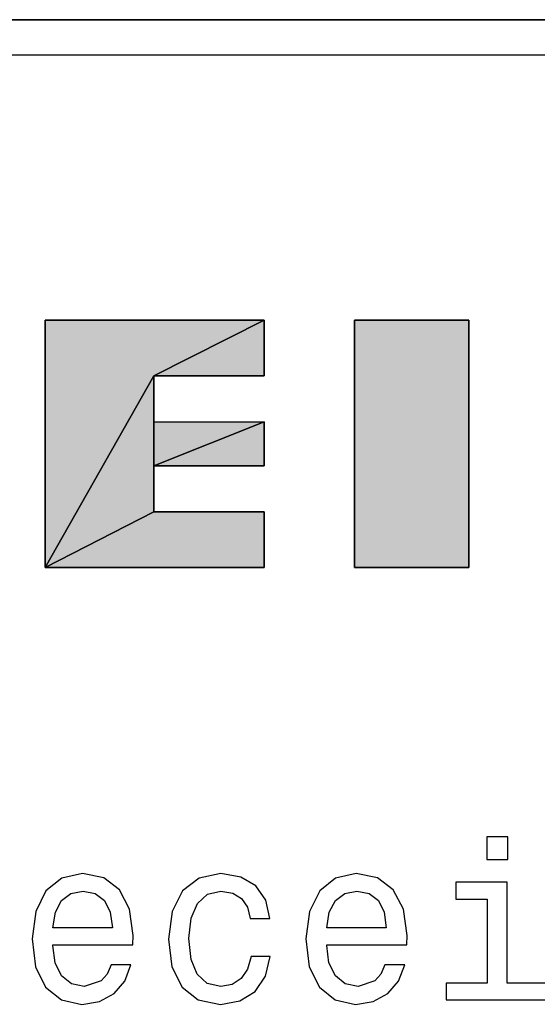
# Model space of a CAD drawing. Extents: x 0 to 841, y 0 to 594.
# Drawn here: x 334 to 341, y 511 to 524 of the extents above; entities that cross this region are included whole.
import ezdxf

# ---------------------------------------------------------------- set-up
doc = ezdxf.new("R2010")
doc.units = 0
doc.layers.get('0').update_dxf_attribs({"linetype": 'CONTINUOUS'})

msp = doc.modelspace()

# ---------------------------------------------------------------- linework, layer by layer
at = {"color": 7}
for p, q in [((525.163, 523.642), (104.963, 523.642)), ((104.963, 523.642), (525.163, 523.642)), ((106.163, 523.19), (523.963, 523.19))]:
    msp.add_line(p, q, dxfattribs=at)
at = {"color": 7, "ltscale": 0.070306}
for p, q in [((337.512, 519.781), (334.7, 519.781)), ((334.7, 519.781), (337.512, 519.781)), ((334.7, 519.781), (337.512, 519.781)), ((334.7, 516.6), (337.512, 516.6)), ((337.512, 516.6), (334.7, 516.6)), ((337.512, 516.6), (334.7, 516.6))]:
    msp.add_line(p, q, dxfattribs=at)
at = {"color": 7, "ltscale": 0.07953}
for p, q in [((334.7, 519.781), (334.7, 516.6)), ((334.7, 516.6), (334.7, 519.781)), ((334.7, 516.6), (334.7, 519.781)), ((338.676, 519.781), (338.676, 516.6)), ((338.676, 516.6), (338.676, 519.781)), ((338.676, 516.6), (338.676, 519.781)), ((340.145, 516.6), (340.145, 519.781)), ((340.145, 519.781), (340.145, 516.6)), ((340.145, 519.781), (340.145, 516.6))]:
    msp.add_line(p, q, dxfattribs=at)
at = {"color": 7, "ltscale": 0.039652}
for p, q in [((337.512, 519.781), (336.097, 519.065)), ((336.097, 519.065), (337.512, 519.781)), ((337.512, 519.781), (336.097, 519.065)), ((336.097, 519.065), (337.512, 519.781))]:
    msp.add_line(p, q, dxfattribs=at)
at = {"color": 7, "ltscale": 0.017912}
for p, q in [((337.512, 519.065), (337.512, 519.781)), ((337.512, 519.781), (337.512, 519.065)), ((337.512, 519.781), (337.512, 519.065)), ((337.512, 516.6), (337.512, 517.317)), ((337.512, 517.317), (337.512, 516.6)), ((337.512, 517.317), (337.512, 516.6))]:
    msp.add_line(p, q, dxfattribs=at)
at = {"color": 7, "ltscale": 0.036719}
for p, q in [((340.145, 519.781), (338.676, 519.781)), ((338.676, 519.781), (340.145, 519.781)), ((338.676, 519.781), (340.145, 519.781)), ((338.676, 516.6), (340.145, 516.6)), ((340.145, 516.6), (338.676, 516.6)), ((340.145, 516.6), (338.676, 516.6)), ((338.676, 516.6), (340.145, 516.6)), ((340.145, 516.6), (338.676, 516.6))]:
    msp.add_line(p, q, dxfattribs=at)
at = {"color": 7, "ltscale": 0.07083}
for p, q in [((334.7, 516.6), (336.097, 519.065)), ((336.097, 519.065), (334.7, 516.6)), ((334.7, 516.6), (336.097, 519.065)), ((336.097, 519.065), (334.7, 516.6))]:
    msp.add_line(p, q, dxfattribs=at)
at = {"color": 7, "ltscale": 0.035376}
for p, q in [((336.097, 519.065), (337.512, 519.065)), ((337.512, 519.065), (336.097, 519.065)), ((337.512, 519.065), (336.097, 519.065)), ((336.097, 518.474), (337.512, 518.474)), ((336.097, 518.474), (337.512, 518.474)), ((336.097, 518.474), (337.512, 518.474)), ((336.097, 517.908), (337.512, 517.908)), ((337.512, 517.908), (336.097, 517.908)), ((337.512, 517.908), (336.097, 517.908)), ((337.512, 517.317), (336.097, 517.317)), ((336.097, 517.317), (337.512, 517.317)), ((336.097, 517.317), (337.512, 517.317))]:
    msp.add_line(p, q, dxfattribs=at)
at = {"color": 7, "ltscale": 0.014777}
for p, q in [((336.097, 518.474), (336.097, 519.065)), ((336.097, 519.065), (336.097, 518.474)), ((336.097, 519.065), (336.097, 518.474))]:
    msp.add_line(p, q, dxfattribs=at)
at = {"color": 7, "ltscale": 0.038101}
for p, q in [((337.512, 518.474), (336.097, 517.908)), ((337.512, 518.474), (336.097, 517.908)), ((337.512, 518.474), (336.097, 517.908)), ((336.097, 517.908), (337.512, 518.474))]:
    msp.add_line(p, q, dxfattribs=at)
at = {"color": 7, "ltscale": 0.014151}
for p, q in [((336.097, 517.908), (336.097, 518.474)), ((337.512, 517.908), (337.512, 518.474)), ((337.512, 518.474), (337.512, 517.908)), ((337.512, 518.474), (337.512, 517.908))]:
    msp.add_line(p, q, dxfattribs=at)
at = {"color": 7, "ltscale": 0.028929}
for p, q in [((336.097, 517.317), (336.097, 518.474)), ((336.097, 518.474), (336.097, 517.317)), ((336.097, 517.317), (336.097, 518.474))]:
    msp.add_line(p, q, dxfattribs=at)
at = {"color": 7, "ltscale": 0.014778}
msp.add_line((336.097, 517.908), (336.097, 517.317), dxfattribs=at)
msp.add_line((336.097, 517.908), (336.097, 517.317), dxfattribs=at)
at = {"color": 7, "ltscale": 0.039255}
for p, q in [((336.097, 517.317), (334.7, 516.6)), ((334.7, 516.6), (336.097, 517.317)), ((336.097, 517.317), (334.7, 516.6)), ((334.7, 516.6), (336.097, 517.317))]:
    msp.add_line(p, q, dxfattribs=at)
at = {"color": 7}
for points in [[(337.512, 519.065), (336.097, 519.065), (336.097, 518.474), (337.512, 518.474), (337.512, 517.908), (336.097, 517.908), (336.097, 517.317), (337.512, 517.317), (337.512, 516.6), (334.7, 516.6), (334.7, 519.781), (337.512, 519.781)], [(340.145, 516.6), (338.676, 516.6), (338.676, 519.781), (340.145, 519.781)], [(340.646, 513.137), (340.374, 513.137), (340.374, 512.845), (340.646, 512.845)], [(334.799, 511.749), (335.827, 511.749), (335.83, 511.869), (335.784, 512.205), (335.655, 512.456), (335.451, 512.608), (335.179, 512.664), (334.913, 512.605), (334.708, 512.442), (334.577, 512.176), (334.53, 511.825), (334.574, 511.466), (334.705, 511.203), (334.907, 511.039), (335.17, 510.983), (335.398, 511.021), (335.585, 511.121), (335.722, 511.279), (335.801, 511.489), (335.547, 511.489), (335.494, 511.372), (335.418, 511.284), (335.202, 511.214), (335.036, 511.246), (334.91, 511.349), (334.828, 511.515), (334.799, 511.74)], [(337.332, 512.088), (337.587, 512.088), (337.534, 512.322), (337.408, 512.506), (337.213, 512.62), (336.958, 512.664), (336.678, 512.605), (336.465, 512.442), (336.33, 512.176), (336.283, 511.819), (336.327, 511.466), (336.459, 511.203), (336.666, 511.039), (336.95, 510.983), (337.201, 511.027), (337.397, 511.15), (337.531, 511.343), (337.59, 511.6), (337.344, 511.6), (337.3, 511.436), (337.218, 511.314), (337.102, 511.238), (336.958, 511.214), (336.78, 511.252), (336.652, 511.369), (336.573, 511.559), (336.546, 511.828), (336.573, 512.091), (336.655, 512.281), (336.786, 512.398), (336.958, 512.439), (337.11, 512.412), (337.224, 512.345), (337.3, 512.234)], [(338.317, 511.749), (339.346, 511.749), (339.349, 511.869), (339.302, 512.205), (339.173, 512.456), (338.969, 512.608), (338.697, 512.664), (338.431, 512.605), (338.227, 512.442), (338.095, 512.176), (338.048, 511.825), (338.092, 511.466), (338.224, 511.203), (338.425, 511.039), (338.688, 510.983), (338.916, 511.021), (339.103, 511.121), (339.241, 511.279), (339.32, 511.489), (339.065, 511.489), (339.013, 511.372), (338.937, 511.284), (338.721, 511.214), (338.554, 511.246), (338.428, 511.349), (338.346, 511.515), (338.317, 511.74)], [(340.637, 511.255), (340.637, 512.555), (339.977, 512.555), (339.977, 512.336), (340.38, 512.336), (340.38, 511.255), (339.854, 511.255), (339.854, 511.039), (341.169, 511.039), (341.169, 511.255)], [(334.799, 511.965), (334.831, 512.167), (334.91, 512.316), (335.03, 512.406), (335.188, 512.439), (335.342, 512.406), (335.462, 512.316), (335.535, 512.167), (335.562, 511.965)], [(338.317, 511.965), (338.349, 512.167), (338.428, 512.316), (338.548, 512.406), (338.706, 512.439), (338.861, 512.406), (338.981, 512.316), (339.054, 512.167), (339.08, 511.965)]]:
    msp.add_lwpolyline(points, close=True, dxfattribs=at)
for points in [[(334.7, 519.781), (334.7, 516.6), (337.512, 519.781), (336.097, 519.065)], [(337.512, 519.781), (336.097, 519.065), (337.512, 519.065)], [(340.145, 519.781), (338.676, 519.781), (340.145, 516.6), (338.676, 516.6)], [(336.097, 517.317), (336.097, 518.474), (334.7, 516.6), (336.097, 519.065)], [(337.512, 518.474), (336.097, 517.908), (337.512, 517.908)], [(336.097, 518.474), (337.512, 518.474), (336.097, 517.908)], [(336.097, 517.317), (334.7, 516.6), (337.512, 517.317), (337.512, 516.6)]]:
    msp.add_solid(points, dxfattribs=at)

doc.saveas('drawing.dxf')
